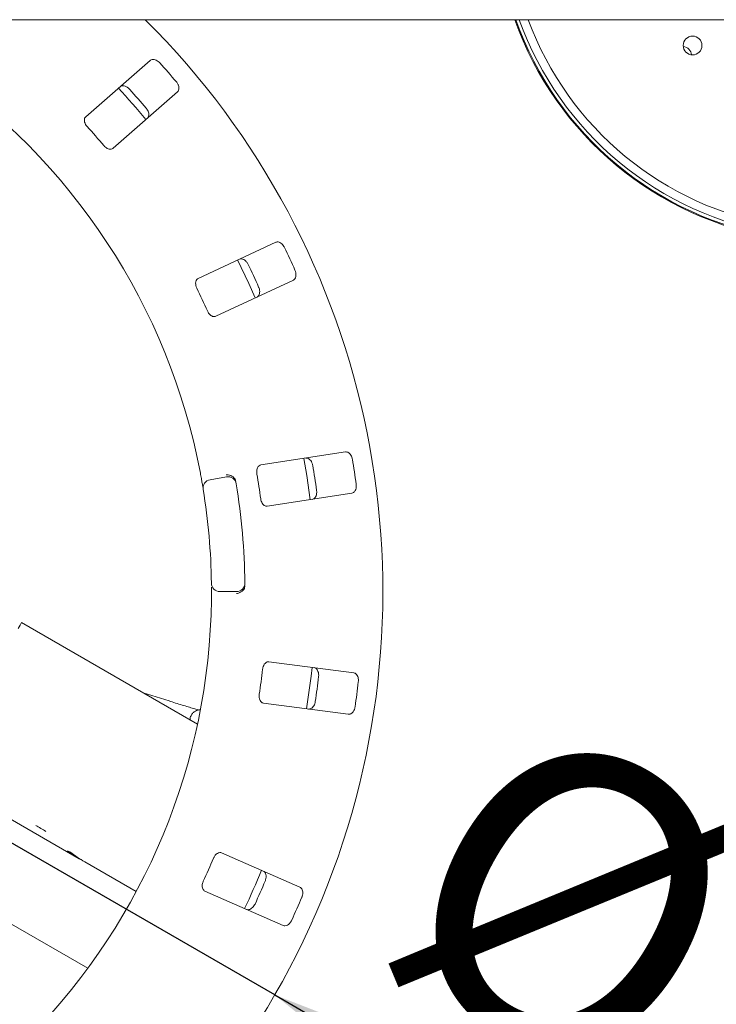
# Paper-space layout 'Blatt2' of a CAD drawing. Units: millimetres. Extents: x 5 to 415, y 5 to 292.
# Drawn here: x 61 to 70, y 115 to 127 of the extents above; entities that cross this region are included whole.
import ezdxf

# ---------------------------------------------------------------- set-up
doc = ezdxf.new("R2010")
doc.units = ezdxf.units.MM
doc.layers.add('BEMAßUNG', color=96, linetype='Continuous')
doc.styles.add('SLDTEXTSTYLE0', font='TXT', dxfattribs={"width": 0.75})
doc.dimstyles.new('SLDDIMSTYLE14', dxfattribs={"dimtxt": 3.704167, "dimasz": 3.302, "dimexe": 0, "dimexo": 0.0625, "dimgap": 0.926042, "dimtad": 1, "dimlfac": 19, "dimrnd": 1e-09, "dimzin": 12, "dimdsep": 46, "dimtxsty": 'SLDTEXTSTYLE0', "dimblk1": 'NONE', "dimsah": 1, "dimcen": 0, "dimadec": 0, "dimazin": 3, "dimtfac": 1, "dimtmove": 0, "dimatfit": 3, "dimldrblk": 'NONE', "dimfxl": 0, "dimfrac": 2, "dimtolj": 1, "dimtzin": 12, "dimarcsym": 0})
doc.dimstyles.new('SLDDIMSTYLE9', dxfattribs={"dimtxt": 3.704167, "dimasz": 3.302, "dimexe": 0, "dimexo": 0.0625, "dimgap": 0.926042, "dimtad": 1, "dimlfac": 19, "dimrnd": 1e-09, "dimzin": 12, "dimdsep": 46, "dimtxsty": 'SLDTEXTSTYLE0', "dimsah": 1, "dimcen": 0.09, "dimadec": 0, "dimazin": 3, "dimtfac": 1, "dimtofl": 0, "dimtmove": 0, "dimatfit": 3, "dimfxl": 0, "dimfrac": 2, "dimtolj": 1, "dimtzin": 12, "dimarcsym": 0})

# ---------------------------------------------------------------- blocks, each defined once
blk = doc.blocks.new('_D_56')
at = {"layer": 'BEMAßUNG'}
for q in [(47.084, 124.793), (77.29, 107.354)]:
    blk.add_line((64.678, 114.635), q, dxfattribs=at)
blk.add_solid([(64.678, 114.635), (67.284, 112.544), (67.792, 113.424)], dxfattribs=at)
at = {"layer": 'BEMAßUNG', "char_height": 3.7042, "attachment_point": 1, "rotation": 330, "style": 'SLDTEXTSTYLE0'}
for s, insert in [('%%c', (67.703, 118.354)), ('386', (72.546, 115.559))]:
    blk.add_mtext(s, dxfattribs=dict(at, insert=insert))
blk = doc.blocks.new('_NONE')
blk = doc.blocks.new('_D_60')
at = {"layer": 'BEMAßUNG'}
for p, q in [((55.881, 118.714), (55.881, 80.805)), ((87.46, 118.714), (87.46, 80.805)), ((87.46, 81.805), (55.881, 81.805))]:
    blk.add_line(p, q, dxfattribs=at)
for points in [[(55.881, 81.805), (59.183, 81.297), (59.183, 82.313)], [(87.46, 81.805), (84.158, 82.313), (84.158, 81.297)]]:
    blk.add_solid(points, dxfattribs=at)
at = {"layer": 'BEMAßUNG', "insert": (68.647, 86.58), "char_height": 3.7042, "attachment_point": 1, "style": 'SLDTEXTSTYLE0'}
blk.add_mtext('600', dxfattribs=at)

psp = doc.layouts.new('Blatt2')

# ---------------------------------------------------------------- linework, layer by layer
at = {"color": 7, "linetype": 'Continuous', "lineweight": 15}
for p, q in [((232.17067, 126.91324), (37.48647, 126.91324)), ((63.1071, 126.40064), (62.29716, 125.69034)), ((62.64419, 125.29464), (63.45413, 126.00493)), ((64.68964, 124.11148), (63.7133, 123.6562)), ((63.93573, 123.1792), (64.91206, 123.63447)), ((65.56837, 121.47093), (64.50363, 121.30705)), ((63.86265, 121.12102), (64.07, 121.15758)), ((64.5837, 120.78686), (65.64844, 120.95074)), ((64.19633, 119.71367), (63.98578, 119.71367)), ((63.70481, 118.04302), (61.4894, 119.32209)), ((65.6731, 118.68997), (64.60504, 118.83059)), ((63.3469, 118.33563), (63.02256, 118.43692)), ((64.53634, 118.30877), (65.6044, 118.16816)), ((62.21616, 116.35), (61.26814, 116.89734)), ((64.99545, 115.99081), (64.00941, 116.42468)), ((62.21616, 116.35), (62.21723, 116.35185)), ((62.21616, 116.35), (62.28707, 116.30906)), ((62.93313, 115.93606), (62.28707, 116.30906)), ((60.08697, 116.26143), (62.32328, 114.9703)), ((63.79744, 115.94294), (64.78347, 115.50907))]:
    psp.add_line(p, q, dxfattribs=at)
at = {"color": 7, "linetype": 'Continuous', "lineweight": 15, "flags": 128}
for points in [[(64.43212, 123.4104), (64.35081, 123.59307), (64.20951, 123.88779)], [(65.12494, 120.87005), (65.08189, 121.17354), (65.04486, 121.39036)], [(61.44733, 119.24923), (61.47057, 119.28948), (61.48467, 119.3139), (61.4894, 119.32209)], [(65.07926, 118.23728), (65.13567, 118.64654), (65.14797, 118.75922)]]:
    psp.add_lwpolyline(points, dxfattribs=at)
at = {"color": 7, "linetype": 'Continuous', "lineweight": 15}
psp.add_circle((69.94012, 126.58839), 0.11842, dxfattribs=at)
for centre, radius, start, end in [((55.8812, 119.71367), 10.15789, 134.865439, 45.134561), ((71.67067, 128.31894), 4.21053, 199.50282, 261.010701), ((71.67067, 128.31894), 4.2, 199.553687, 260.987984), ((71.67067, 128.31894), 4.15789, 199.759894, 260.895951), ((71.67067, 128.31894), 4.05263, 200.29541, 260.657391), ((69.80987, 126.45813), 0.11842, 6.057554, 83.942446), ((55.8812, 119.71367), 8, 10.744122, 55.922545), ((55.8812, 119.71367), 9.91474, 40.337511, 42.162489), ((55.8812, 119.71367), 9.31579, 39.62934, 42.870644), ((55.8812, 119.71367), 9.41025, 40.288588, 42.211412), ((55.8812, 119.71367), 8.69895, 40.209966, 42.290034), ((55.8812, 119.71367), 9.91474, 24.087511, 25.912489), ((55.8812, 119.71367), 9.41025, 24.038588, 25.961412), ((55.8812, 119.71367), 8.69895, 23.959966, 26.040034), ((55.8812, 119.71367), 9.91474, 7.837511, 9.662489), ((55.8812, 119.71367), 9.41025, 7.788588, 9.711412), ((63.88093, 121.01735), 0.10526, 100, 189.255878), ((64.08828, 121.05391), 0.10526, 9.274718, 100), ((55.8812, 119.71367), 8.69895, 7.709966, 9.790034), ((55.8812, 119.71367), 8, 0.744122, 9.255878), ((55.8812, 119.71367), 8.42105, 0.725282, 9.274718), ((63.98578, 119.81894), 0.10526, 180.744122, 270), ((64.19632, 119.81894), 0.10526, 270, 0.725282), ((55.8812, 119.71367), 8, 315.744122, 359.255878), ((55.8812, 119.71367), 8.69895, 351.459966, 353.540034), ((55.8812, 119.71367), 9.41025, 351.538588, 353.461412), ((55.8812, 119.71367), 9.91474, 351.587511, 353.412489), ((61.23437, 115.86938), 0.99597, 55.784019, 64.2159), ((55.8812, 119.71367), 8.69895, 335.209966, 337.290034), ((55.8812, 119.71367), 9.31579, 334.630219, 337.870206), ((55.8812, 119.71367), 9.41025, 335.288588, 337.211412), ((55.8812, 119.71367), 9.91474, 335.337511, 337.162489)]:
    psp.add_arc(centre, radius, start, end, dxfattribs=at)
for centre, major_axis, start_param, end_param in [((62.50498, 117.4595), (0.55263, 0.95719), 3.27772437, 3.31464505), ((62.76879, 117.30719), (1.14073, -0.6586), 4.57625726, 4.71238898), ((62.8397, 117.26625), (1.14073, -0.6586), 4.53933659, 4.71238898)]:
    psp.add_ellipse(centre, major_axis=major_axis, ratio=0.83909963, start_param=start_param, end_param=end_param, dxfattribs=at)
for points, knots in [([(63.23044, 126.3688), (63.22721, 126.37217), (63.21718, 126.38266), (63.19762, 126.39728), (63.17224, 126.40941), (63.14573, 126.4146), (63.12287, 126.41166), (63.11185, 126.40396), (63.1071, 126.40064)], [0, 0, 0, 0, 0.07687241, 0.23852888, 0.40883908, 0.6022601, 0.8284737, 1, 1, 1, 1]), ([(62.72767, 126.06788), (62.73407, 126.07206), (62.74835, 126.08137), (62.77804, 126.08119), (62.81037, 126.06952), (62.83481, 126.05296), (62.84726, 126.04008), (62.8511, 126.03612)], [0, 0, 0, 0, 0.225268894, 0.502372923, 0.705202513, 0.909170836, 1, 1, 1, 1]), ([(63.45413, 126.00493), (63.45911, 126.01074), (63.4702, 126.02368), (63.47388, 126.05312), (63.46649, 126.08666), (63.45325, 126.11303), (63.4421, 126.12705), (63.43866, 126.13137)], [0, 0, 0, 0, 0.22532309, 0.5024463, 0.70515192, 0.90898355, 1, 1, 1, 1]), ([(63.05931, 125.79869), (63.06222, 125.79506), (63.07129, 125.78376), (63.08322, 125.76245), (63.09192, 125.73568), (63.0936, 125.7087), (63.08769, 125.68639), (63.07861, 125.67646), (63.07469, 125.67217)], [0, 0, 0, 0, 0.07661675, 0.23821351, 0.4084981, 0.60193837, 0.82827906, 1, 1, 1, 1]), ([(62.29716, 125.69034), (62.29222, 125.68457), (62.28124, 125.67175), (62.27839, 125.64296), (62.28684, 125.61064), (62.30079, 125.5852), (62.3124, 125.57156), (62.31623, 125.56705)], [0, 0, 0, 0, 0.227193109, 0.504543443, 0.702692058, 0.901808852, 1, 1, 1, 1]), ([(62.52445, 125.32963), (62.52796, 125.32571), (62.53812, 125.31438), (62.55771, 125.29895), (62.58234, 125.28647), (62.60774, 125.28119), (62.62928, 125.28408), (62.63976, 125.2915), (62.64419, 125.29464)], [0, 0, 0, 0, 0.08730057, 0.25220574, 0.42323475, 0.61477326, 0.83715066, 1, 1, 1, 1]), ([(64.79914, 124.04639), (64.79698, 124.05054), (64.79029, 124.06341), (64.77559, 124.08292), (64.75462, 124.10168), (64.73063, 124.11407), (64.70785, 124.11765), (64.69513, 124.11334), (64.68964, 124.11148)], [0, 0, 0, 0, 0.07686696, 0.23854712, 0.40885834, 0.60225748, 0.82849164, 1, 1, 1, 1]), ([(64.23224, 123.89819), (64.23955, 123.90041), (64.25587, 123.90535), (64.28433, 123.89687), (64.3121, 123.87662), (64.33093, 123.85388), (64.33928, 123.83804), (64.34185, 123.83316)], [0, 0, 0, 0, 0.22526998, 0.50240473, 0.70521954, 0.90918417, 1, 1, 1, 1]), ([(64.91206, 123.63447), (64.91847, 123.63865), (64.93274, 123.64797), (64.94451, 123.67521), (64.94681, 123.70948), (64.94147, 123.7385), (64.93469, 123.75507), (64.93259, 123.76019)], [0, 0, 0, 0, 0.22532274, 0.50245265, 0.70515224, 0.90899611, 1, 1, 1, 1]), ([(63.7133, 123.6562), (63.70693, 123.65204), (63.6928, 123.64281), (63.68201, 123.61597), (63.68107, 123.58257), (63.68735, 123.55424), (63.69468, 123.5379), (63.6971, 123.5325)], [0, 0, 0, 0, 0.22719672, 0.50454703, 0.70268909, 0.90181208, 1, 1, 1, 1]), ([(64.47531, 123.54695), (64.47709, 123.54265), (64.48264, 123.52926), (64.48811, 123.50547), (64.48899, 123.47734), (64.48303, 123.45096), (64.47114, 123.43119), (64.45963, 123.4242), (64.45467, 123.42118)], [0, 0, 0, 0, 0.07661091, 0.23820163, 0.40849069, 0.60193755, 0.82827043, 1, 1, 1, 1]), ([(63.83055, 123.2463), (63.83283, 123.24155), (63.83942, 123.22784), (63.8539, 123.20753), (63.87406, 123.18866), (63.89697, 123.17648), (63.91845, 123.17323), (63.9306, 123.17742), (63.93573, 123.1792)], [0, 0, 0, 0, 0.08730978, 0.25218407, 0.42321016, 0.61478074, 0.83715379, 1, 1, 1, 1]), ([(65.06956, 121.39415), (65.07721, 121.39424), (65.09426, 121.39442), (65.1192, 121.37831), (65.1402, 121.3511), (65.15191, 121.324), (65.1555, 121.30645), (65.1566, 121.30105)], [0, 0, 0, 0, 0.22526229, 0.50238808, 0.70520595, 0.90917085, 1, 1, 1, 1]), ([(65.65528, 121.3778), (65.65437, 121.38239), (65.65155, 121.39662), (65.64291, 121.41946), (65.62802, 121.44333), (65.60844, 121.46195), (65.58759, 121.47176), (65.57416, 121.47118), (65.56837, 121.47093)], [0, 0, 0, 0, 0.076870316, 0.238536592, 0.408849829, 0.602272888, 0.828496136, 1, 1, 1, 1]), ([(64.50363, 121.30705), (64.49636, 121.30484), (64.48021, 121.29993), (64.46234, 121.27718), (64.4521, 121.24538), (64.45019, 121.21642), (64.45266, 121.19868), (64.45347, 121.19283)], [0, 0, 0, 0, 0.227198527, 0.504542108, 0.702682595, 0.901806217, 1, 1, 1, 1]), ([(63.77704, 121.00042), (63.77688, 121.00142), (63.77647, 121.00393), (63.77245, 121.02845), (63.76463, 121.07475), (63.75386, 121.13609), (63.74525, 121.18209), (63.74096, 121.20506)], [0, 0, 0, 0, 0.14229236, 0.35798254, 0.57279646, 0.78668989, 1, 1, 1, 1]), ([(64.17434, 121.1353), (64.1678, 121.14296), (64.15473, 121.15828), (64.12438, 121.17419), (64.09397, 121.18176), (64.0742, 121.18277), (64.06628, 121.18257), (64.06609, 121.18256)], [0, 0, 0, 0, 0.26923908, 0.53839468, 0.81166899, 0.99547886, 1, 1, 1, 1]), ([(64.17434, 121.1353), (64.17724, 121.13026), (64.18333, 121.11967), (64.18608, 121.10615), (64.18752, 121.09906)], [0, 0, 0, 0, 0.475971366, 1, 1, 1, 1]), ([(65.20464, 120.98893), (65.20514, 120.9843), (65.20672, 120.9699), (65.20532, 120.94553), (65.19829, 120.91827), (65.1852, 120.89461), (65.16823, 120.87896), (65.15524, 120.87547), (65.14963, 120.87396)], [0, 0, 0, 0, 0.076607514, 0.238199337, 0.408485871, 0.601929781, 0.8282743, 1, 1, 1, 1]), ([(65.64844, 120.95074), (65.65575, 120.95296), (65.67206, 120.95791), (65.69097, 120.98077), (65.70278, 121.01302), (65.70578, 121.04238), (65.7039, 121.06019), (65.70333, 121.06569)], [0, 0, 0, 0, 0.22531039, 0.50243976, 0.70514374, 0.90899362, 1, 1, 1, 1]), ([(64.50151, 120.88071), (64.50237, 120.87551), (64.50485, 120.86051), (64.51307, 120.83696), (64.52715, 120.81321), (64.54573, 120.7951), (64.56545, 120.78597), (64.57828, 120.78659), (64.5837, 120.78686)], [0, 0, 0, 0, 0.08730673, 0.25219106, 0.42322389, 0.61477139, 0.8371486, 1, 1, 1, 1]), ([(63.88053, 119.60978), (63.8807, 119.62506), (63.88114, 119.66363), (63.88127, 119.72204), (63.88109, 119.75397), (63.881, 119.76958)], [0, 0, 0, 0, 0.2513286, 0.63395908, 1, 1, 1, 1]), ([(64.29521, 119.75373), (64.2901, 119.74505), (64.27988, 119.72768), (64.25273, 119.70673), (64.22409, 119.69401), (64.20482, 119.68959), (64.197, 119.68842), (64.19681, 119.68839)], [0, 0, 0, 0, 0.26943408, 0.53874801, 0.81204402, 0.99547961, 1, 1, 1, 1]), ([(64.30189, 119.79171), (64.30169, 119.78515), (64.30132, 119.77282), (64.29805, 119.76021), (64.29565, 119.75472), (64.29521, 119.75373)], [0, 0, 0, 0, 0.481242872, 0.906263206, 1, 1, 1, 1]), ([(64.60504, 118.83059), (64.59744, 118.8305), (64.58056, 118.8303), (64.55704, 118.81346), (64.53831, 118.7858), (64.52838, 118.75854), (64.52578, 118.74082), (64.52492, 118.73496)], [0, 0, 0, 0, 0.22718966, 0.5045466, 0.7026825, 0.90180828, 1, 1, 1, 1]), ([(65.17274, 118.75585), (65.1801, 118.75379), (65.19652, 118.74919), (65.21595, 118.72675), (65.2285, 118.69475), (65.23216, 118.66546), (65.23069, 118.64761), (65.23024, 118.64211)], [0, 0, 0, 0, 0.225275337, 0.502383665, 0.705202765, 0.909171374, 1, 1, 1, 1]), ([(65.73048, 118.57625), (65.73089, 118.5809), (65.73217, 118.59536), (65.73025, 118.61971), (65.72264, 118.64679), (65.70906, 118.67014), (65.69179, 118.68539), (65.67873, 118.68859), (65.6731, 118.68997)], [0, 0, 0, 0, 0.07686604, 0.23853744, 0.4088511, 0.60225876, 0.82847223, 1, 1, 1, 1]), ([(64.48369, 118.42188), (64.48307, 118.41665), (64.48125, 118.40154), (64.48256, 118.37664), (64.48942, 118.34989), (64.5022, 118.32731), (64.51857, 118.31302), (64.53106, 118.31004), (64.53634, 118.30877)], [0, 0, 0, 0, 0.08730573, 0.25219146, 0.42322126, 0.61477723, 0.83714553, 1, 1, 1, 1]), ([(63.72304, 118.22216), (63.72296, 118.22219), (63.70984, 118.22587), (63.67105, 118.23703), (63.60763, 118.25577), (63.53211, 118.2785), (63.45096, 118.30331), (63.38784, 118.32285), (63.3534, 118.3336), (63.3469, 118.33563)], [0, 0, 0, 0, 0.00117224, 0.18870153, 0.38131316, 0.57582576, 0.7711389, 0.95678767, 1, 1, 1, 1]), ([(65.18902, 118.32902), (65.18821, 118.32443), (65.18569, 118.31016), (65.17753, 118.28715), (65.16314, 118.26296), (65.14396, 118.2439), (65.1233, 118.23363), (65.10984, 118.23391), (65.10404, 118.23403)], [0, 0, 0, 0, 0.07660546, 0.2381959, 0.40849298, 0.60192201, 0.82827105, 1, 1, 1, 1]), ([(65.6044, 118.16816), (65.61204, 118.16825), (65.62909, 118.16843), (65.65364, 118.18509), (65.67401, 118.21275), (65.68509, 118.2401), (65.68828, 118.25772), (65.68926, 118.26316)], [0, 0, 0, 0, 0.22531337, 0.50244185, 0.70515256, 0.90899833, 1, 1, 1, 1]), ([(63.73807, 118.22417), (63.73733, 118.22418), (63.72902, 118.2243), (63.70672, 118.22061), (63.6763, 118.20842), (63.64539, 118.18528), (63.62169, 118.1505), (63.60995, 118.11847), (63.6113, 118.10023), (63.61155, 118.09687)], [0, 0, 0, 0, 0.0146778, 0.16470478, 0.32540208, 0.51401325, 0.72810247, 0.94980708, 1, 1, 1, 1]), ([(64.00941, 116.42468), (64.00209, 116.42672), (63.98583, 116.43126), (63.95854, 116.42167), (63.9328, 116.40036), (63.91564, 116.37696), (63.90819, 116.36068), (63.90572, 116.3553)], [0, 0, 0, 0, 0.22719937, 0.50453913, 0.70269028, 0.90180638, 1, 1, 1, 1]), ([(64.53351, 116.19407), (64.54, 116.19003), (64.55448, 116.18103), (64.56686, 116.15404), (64.56995, 116.11981), (64.56526, 116.09066), (64.55886, 116.07394), (64.55689, 116.06878)], [0, 0, 0, 0, 0.225265732, 0.502388356, 0.705208728, 0.909177892, 1, 1, 1, 1]), ([(63.77855, 116.06625), (63.77648, 116.06141), (63.7705, 116.04742), (63.76479, 116.02314), (63.7639, 115.99554), (63.76984, 115.97029), (63.78156, 115.95199), (63.79272, 115.94563), (63.79744, 115.94294)], [0, 0, 0, 0, 0.08731149, 0.25219519, 0.42322021, 0.6147749, 0.83714384, 1, 1, 1, 1]), ([(65.01871, 115.86557), (65.02041, 115.86993), (65.02568, 115.88345), (65.03065, 115.90736), (65.03093, 115.93549), (65.02443, 115.96171), (65.0121, 115.98119), (65.00047, 115.98791), (64.99545, 115.99081)], [0, 0, 0, 0, 0.07687226, 0.23853868, 0.40884934, 0.60225421, 0.82848763, 1, 1, 1, 1]), ([(64.42971, 115.77974), (64.42764, 115.77556), (64.42123, 115.76257), (64.40696, 115.74276), (64.38638, 115.72356), (64.36263, 115.71063), (64.33992, 115.70655), (64.32708, 115.71059), (64.32154, 115.71233)], [0, 0, 0, 0, 0.07661722, 0.23820087, 0.40850364, 0.60194417, 0.82826856, 1, 1, 1, 1]), ([(64.78347, 115.50907), (64.79084, 115.50701), (64.80726, 115.50242), (64.83549, 115.51154), (64.86278, 115.5324), (64.88108, 115.55555), (64.88906, 115.57158), (64.89153, 115.57653)], [0, 0, 0, 0, 0.22532213, 0.50244435, 0.70515497, 0.90900338, 1, 1, 1, 1])]:
    psp.add_open_spline(points, degree=3, knots=knots, dxfattribs=at)

# ---------------------------------------------------------------- dimensions: what is measured, and where the dimension line sits
at = {"layer": 'BEMAßUNG'}
dim = psp.add_diameter_dim_2p(p1=(47.08421, 124.79262), p2=(64.6782, 114.63473), dimstyle='SLDDIMSTYLE14', dxfattribs=at)
dim.commit()
dim.dimension.update_dxf_attribs({"geometry": '_D_56', "text_midpoint": (71.52645, 110.6809), "dimtype": 163})
dim = psp.add_linear_dim(base=(55.8812, 81.80498), p1=(87.46015, 119.71367), p2=(55.8812, 119.71367), dimstyle='SLDDIMSTYLE9', dxfattribs=at)
dim.commit()
dim.dimension.update_dxf_attribs({"geometry": '_D_60', "text_midpoint": (72.75222, 81.80498), "dimtype": 160})

doc.saveas('drawing.dxf')
